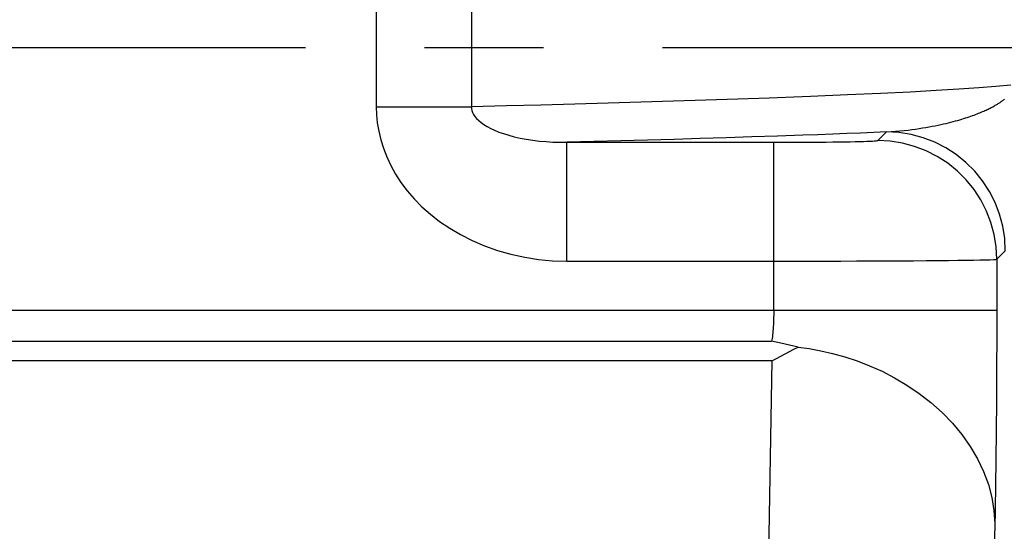
# Model space of a CAD drawing. Units: inches. Extents: x 0 to 22.3, y -0.1 to 17.2.
# Drawn here: x 7 to 7.8, y 10.1 to 10.6 of the extents above; entities that cross this region are included whole.
import ezdxf

# ---------------------------------------------------------------- set-up
doc = ezdxf.new("R2010")
doc.units = ezdxf.units.IN
doc.header["$LTSCALE"] = 1.21
doc.header["$MEASUREMENT"] = 0
doc.linetypes.add('CENTER', pattern=[0.6, 0.375, -0.075, 0.075, -0.075])
doc.layers.get('0').update_dxf_attribs({"linetype": 'CONTINUOUS'})
doc.layers.add('AXIS', color=7, linetype='CONTINUOUS')

msp = doc.modelspace()

# ---------------------------------------------------------------- linework, layer by layer
at = {"color": 7, "linetype": 'CONTINUOUS'}
msp.add_circle((9.15586, 11.30287), 1.375, dxfattribs=at)
at = {"layer": 'AXIS', "color": 9, "linetype": 'CONTINUOUS'}
for p, q in [((7.30899, 10.60249), (7.30899, 10.50324)), ((7.38902, 10.60249), (7.38902, 10.50324)), ((7.30899, 10.50324), (7.38902, 10.50324)), ((7.73057, 10.47483), (7.73779, 10.48205)), ((7.46909, 10.47333), (7.64309, 10.47333)), ((7.46909, 10.37335), (7.46909, 10.47333)), ((7.64309, 10.33213), (7.64309, 10.47333)), ((7.83056, 10.37485), (7.83778, 10.38207)), ((7.46909, 10.37335), (7.64309, 10.37335)), ((7.83056, 10.37485), (7.83056, 10.33213)), ((6.83328, 10.33213), (7.83056, 10.33213)), ((6.83328, 10.30589), (7.64134, 10.30589)), ((7.64152, 10.2893), (6.4251, 10.2893)), ((7.64152, 10.2893), (7.63522, 9.92827)), ((7.82892, 10.15242), (7.82783, 10.09031))]:
    msp.add_line(p, q, dxfattribs=at)
at = {"layer": 'AXIS', "color": 7, "linetype": 'CENTER'}
msp.add_line((8.00336, 10.55287), (3.00211, 10.55287), dxfattribs=at)
at = {"layer": 'AXIS', "color": 9, "linetype": 'CONTINUOUS'}
for points in [[(7.84233, 10.5213), (7.82993, 10.52024), (7.81546, 10.51915), (7.79871, 10.51801), (7.77953, 10.51685), (7.75769, 10.51564), (7.73297, 10.5144), (7.70513, 10.51314), (7.67398, 10.51184), (7.63931, 10.51051)], [(7.63931, 10.51051), (7.61296, 10.50958), (7.58611, 10.50868), (7.55889, 10.50781), (7.53151, 10.50699), (7.50397, 10.5062), (7.47595, 10.50543), (7.44734, 10.50468), (7.41835, 10.50395), (7.38902, 10.50324)], [(7.73779, 10.48205), (7.74173, 10.48231), (7.74551, 10.4826), (7.74915, 10.48293), (7.75264, 10.48329), (7.75601, 10.48367), (7.75925, 10.48407), (7.76237, 10.48449), (7.76537, 10.48493), (7.76827, 10.48539), (7.77106, 10.48585), (7.77376, 10.48632), (7.77635, 10.48681), (7.77885, 10.4873), (7.78126, 10.48779), (7.78359, 10.48829), (7.78582, 10.48879), (7.78798, 10.48929), (7.79006, 10.4898), (7.79206, 10.4903), (7.79399, 10.49081), (7.79586, 10.49131), (7.79767, 10.49181), (7.79941, 10.49232), (7.80109, 10.49282), (7.80273, 10.49332), (7.80431, 10.49382), (7.80584, 10.49431), (7.80732, 10.49481), (7.80875, 10.4953), (7.81014, 10.4958), (7.81149, 10.49629), (7.81279, 10.49677), (7.81404, 10.49725), (7.81525, 10.49773), (7.81642, 10.4982), (7.81754, 10.49866), (7.81862, 10.49912), (7.81966, 10.49957), (7.82066, 10.50002), (7.82161, 10.50045), (7.82253, 10.50088), (7.82342, 10.50131), (7.82427, 10.50172), (7.82508, 10.50213), (7.82587, 10.50253), (7.82663, 10.50293), (7.82735, 10.50332), (7.82805, 10.5037), (7.82873, 10.50408), (7.82938, 10.50445), (7.83001, 10.50482), (7.83062, 10.50518), (7.8312, 10.50554), (7.83176, 10.50589), (7.83231, 10.50624), (7.83283, 10.50658), (7.83333, 10.50691), (7.83382, 10.50724), (7.83428, 10.50757), (7.83473, 10.50789), (7.83517, 10.5082), (7.83558, 10.50851), (7.83598, 10.50881), (7.83637, 10.50911), (7.83674, 10.50941), (7.8371, 10.5097)], [(7.30899, 10.50324), (7.30915, 10.4965), (7.30982, 10.48965), (7.31102, 10.48267), (7.31271, 10.47554), (7.31492, 10.4683), (7.31772, 10.46105), (7.32112, 10.45381), (7.32511, 10.44658), (7.32973, 10.43948), (7.33497, 10.43251), (7.34083, 10.42568), (7.34733, 10.4191), (7.35447, 10.41277), (7.36223, 10.40669), (7.37067, 10.40098), (7.37983, 10.39561), (7.38966, 10.39061), (7.39999, 10.38619), (7.41085, 10.38237), (7.42222, 10.37913), (7.43375, 10.37659), (7.44536, 10.3748), (7.45714, 10.37372), (7.46909, 10.37335)], [(7.38902, 10.50324), (7.38907, 10.50165), (7.38938, 10.50002), (7.38995, 10.49836), (7.39079, 10.49667), (7.3919, 10.49496), (7.39332, 10.49325), (7.39506, 10.49155), (7.3971, 10.48986), (7.39946, 10.48819), (7.40214, 10.48656), (7.40514, 10.48498), (7.40846, 10.48345), (7.41209, 10.48199), (7.41604, 10.4806), (7.42032, 10.47929), (7.42494, 10.47806), (7.42988, 10.47694), (7.43506, 10.47595), (7.44048, 10.47511), (7.44611, 10.47441), (7.45182, 10.47388), (7.45753, 10.47353), (7.46329, 10.47334), (7.46909, 10.47333)], [(7.66745, 10.47927), (7.64622, 10.47852), (7.62479, 10.4778), (7.60317, 10.4771), (7.58134, 10.47643), (7.55931, 10.47577), (7.53707, 10.47514), (7.51462, 10.47452), (7.49196, 10.47392), (7.46909, 10.47333)], [(7.73779, 10.48205), (7.7272, 10.4816), (7.71615, 10.48114), (7.70465, 10.48068), (7.6927, 10.48021), (7.6803, 10.47974), (7.66745, 10.47927)], [(7.83778, 10.38207), (7.83723, 10.39251), (7.83559, 10.40285), (7.83288, 10.41296), (7.82912, 10.42273), (7.82437, 10.43205), (7.81867, 10.44083), (7.81208, 10.44896), (7.80468, 10.45636), (7.79655, 10.46294), (7.78778, 10.46864), (7.77845, 10.4734), (7.76868, 10.47715), (7.75858, 10.47986), (7.74824, 10.4815), (7.73779, 10.48205)], [(7.64309, 10.47333), (7.64995, 10.47334), (7.65663, 10.47335), (7.66311, 10.47337), (7.66941, 10.4734), (7.67551, 10.47344), (7.68141, 10.47349), (7.68715, 10.47354), (7.69268, 10.4736), (7.6979, 10.47367), (7.70282, 10.47374), (7.70744, 10.47382), (7.71162, 10.47391), (7.71532, 10.474), (7.71859, 10.47409), (7.72147, 10.47418), (7.724, 10.47428), (7.72614, 10.47438), (7.72787, 10.47448), (7.72918, 10.47459), (7.73008, 10.47471), (7.73057, 10.47483)], [(7.83056, 10.37485), (7.83001, 10.3853), (7.82837, 10.39563), (7.82566, 10.40574), (7.8219, 10.41551), (7.81715, 10.42483), (7.81145, 10.43361), (7.80487, 10.44174), (7.79747, 10.44914), (7.78933, 10.45573), (7.78056, 10.46143), (7.77123, 10.46618), (7.76146, 10.46993), (7.75136, 10.47264), (7.74102, 10.47428), (7.73057, 10.47483)], [(7.64309, 10.37335), (7.65768, 10.37335), (7.67201, 10.37337), (7.686, 10.37339), (7.69951, 10.37342), (7.71254, 10.37345), (7.72522, 10.3735), (7.73753, 10.37355), (7.74934, 10.37362), (7.76055, 10.37368), (7.77114, 10.37376), (7.78101, 10.37384), (7.78995, 10.37392), (7.79785, 10.37401), (7.80485, 10.3741), (7.81106, 10.37419), (7.81643, 10.37429), (7.82097, 10.37439), (7.82476, 10.3745), (7.82773, 10.37461), (7.8297, 10.37472), (7.83056, 10.37485)], [(7.64309, 10.33213), (7.64308, 10.33002), (7.64305, 10.32793), (7.64301, 10.32587), (7.64295, 10.32385), (7.64287, 10.32188), (7.64278, 10.31995), (7.64268, 10.31807), (7.64256, 10.31626), (7.64242, 10.31451), (7.64227, 10.31284), (7.64211, 10.31125), (7.64193, 10.30976), (7.64175, 10.30836), (7.64155, 10.30707), (7.64134, 10.30589)], [(7.83056, 10.33213), (7.83055, 10.3177), (7.83052, 10.30353), (7.83048, 10.28962), (7.83043, 10.27594), (7.83036, 10.26253), (7.83027, 10.24946), (7.83017, 10.23669), (7.83006, 10.22427), (7.82993, 10.21233), (7.82979, 10.20087), (7.82964, 10.1899), (7.82948, 10.17956), (7.8293, 10.16988), (7.82911, 10.16084), (7.82892, 10.15242)]]:
    msp.add_lwpolyline(points, dxfattribs=at)
at = {"layer": 'AXIS', "color": 7, "linetype": 'CONTINUOUS'}
for points in [[(7.66359, 10.301), (7.65999, 10.30184), (7.65634, 10.30267), (7.65266, 10.30349), (7.64893, 10.3043), (7.64515, 10.3051), (7.64134, 10.30589)], [(7.64152, 10.2893), (7.64528, 10.29142), (7.64901, 10.29348), (7.65271, 10.29546), (7.65637, 10.29738), (7.66, 10.29922), (7.66359, 10.301)], [(7.66359, 10.301), (7.67298, 10.29972), (7.68267, 10.29797), (7.69262, 10.29569), (7.70278, 10.29286), (7.7131, 10.28943), (7.72356, 10.28536), (7.73412, 10.28061), (7.74467, 10.27515), (7.75509, 10.26897), (7.76531, 10.26204), (7.7752, 10.25436), (7.78455, 10.24603), (7.79328, 10.23705), (7.80128, 10.22744), (7.80836, 10.21741), (7.81446, 10.207), (7.81955, 10.19626), (7.82354, 10.18536), (7.82642, 10.1744), (7.82821, 10.1634), (7.82892, 10.15242)]]:
    msp.add_lwpolyline(points, dxfattribs=at)

doc.saveas('drawing.dxf')
